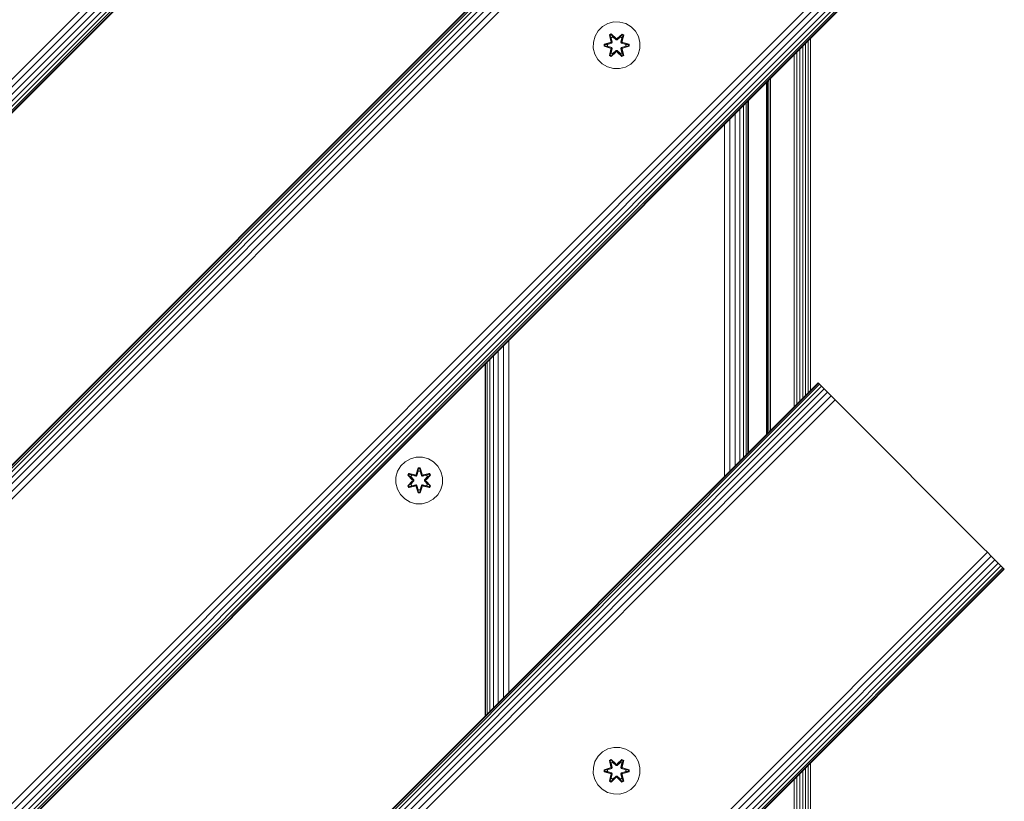
# Model space of a CAD drawing. Units: millimetres. Extents: x 850 to 578302, y -1972 to 596964.
# Drawn here: x 6252 to 6589, y 6345 to 6612 of the extents above; entities that cross this region are included whole.
import ezdxf

# ---------------------------------------------------------------- set-up
doc = ezdxf.new("R2010")
doc.units = ezdxf.units.MM
doc.layers.add('Контур', color=7, linetype='Continuous', lineweight=15)

msp = doc.modelspace()

# ---------------------------------------------------------------- linework, layer by layer
at = {"layer": 'Контур'}
for p, q in [((6381.575, 6724.086), (5391.625, 5734.136)), ((6382.891, 6722.77), (5392.941, 5732.82)), ((6384.158, 6721.503), (5394.208, 5731.553)), ((6385.288, 6720.372), (5395.338, 5730.423)), ((6386.207, 6719.454), (5396.257, 5729.504)), ((6386.863, 6718.798), (5396.913, 5728.848)), ((6387.241, 6718.419), (5397.291, 5728.47)), ((6387.359, 6718.301), (5397.409, 5728.352)), ((5588.243, 5798.977), (6507.482, 6718.216)), ((6507.601, 6718.098), (5588.361, 5798.859)), ((6507.979, 6717.72), (5588.74, 5798.481)), ((6508.635, 6717.064), (5589.396, 5797.825)), ((6509.554, 6716.145), (5590.314, 5796.906)), ((6510.684, 6715.015), (5591.445, 5795.776)), ((6511.951, 6713.748), (5592.712, 5794.509)), ((6513.267, 6712.432), (5594.028, 5793.193)), ((6565.338, 6660.361), (5646.099, 5741.122)), ((6566.654, 6659.045), (5647.415, 5739.806)), ((6567.92, 6657.778), (5648.681, 5738.54)), ((6569.051, 6656.648), (5649.812, 5737.409)), ((6569.97, 6655.729), (5650.73, 5736.49)), ((6570.626, 6655.073), (5651.386, 5735.834)), ((6571.004, 6654.695), (5651.765, 5735.456)), ((6571.122, 6654.577), (5651.883, 5735.338)), ((6451.469, 6610.106), (6449.974, 6608.637)), ((6453.292, 6611.137), (6451.469, 6610.106)), ((6455.321, 6611.662), (6453.292, 6611.137)), ((6457.416, 6611.644), (6455.321, 6611.662)), ((6459.435, 6611.084), (6457.416, 6611.644)), ((6461.24, 6610.02), (6459.435, 6611.084)), ((6462.709, 6608.526), (6461.24, 6610.02)), ((6448.911, 6606.832), (6448.351, 6604.813)), ((6449.974, 6608.637), (6448.911, 6606.832)), ((6453.876, 6607.216), (6454.469, 6607.557)), ((6453.876, 6607.216), (6454.355, 6605.074)), ((6453.977, 6607.096), (6453.876, 6607.216)), ((6453.977, 6607.096), (6454.518, 6607.408)), ((6453.977, 6607.096), (6454.355, 6605.074)), ((6453.977, 6607.096), (6454.505, 6604.939)), ((6453.977, 6607.096), (6454.029, 6607.02)), ((6454.029, 6607.02), (6454.556, 6607.324)), ((6454.466, 6606.269), (6454.029, 6607.02)), ((6454.505, 6604.939), (6454.029, 6607.02)), ((6454.466, 6606.269), (6454.987, 6606.569)), ((6454.466, 6606.269), (6454.809, 6604.764)), ((6454.478, 6606.249), (6454.466, 6606.269)), ((6454.469, 6607.557), (6456.085, 6606.069)), ((6454.518, 6607.408), (6454.469, 6607.557)), ((6454.478, 6606.249), (6454.999, 6606.549)), ((6454.478, 6606.249), (6454.817, 6604.759)), ((6456.119, 6605.871), (6454.518, 6607.408)), ((6454.518, 6607.408), (6456.085, 6606.069)), ((6454.518, 6607.408), (6454.556, 6607.324)), ((6454.987, 6606.569), (6454.556, 6607.324)), ((6456.119, 6605.871), (6454.556, 6607.324)), ((6456.118, 6605.521), (6454.987, 6606.569)), ((6454.999, 6606.549), (6454.987, 6606.569)), ((6456.118, 6605.511), (6454.999, 6606.549)), ((6458.082, 6607.407), (6456.479, 6605.871)), ((6456.479, 6605.871), (6458.043, 6607.324)), ((6457.611, 6606.569), (6456.479, 6605.521)), ((6457.599, 6606.549), (6456.479, 6605.511)), ((6456.52, 6606.068), (6458.136, 6607.554)), ((6458.082, 6607.407), (6456.52, 6606.068)), ((6457.599, 6606.549), (6457.611, 6606.569)), ((6457.599, 6606.549), (6458.12, 6606.249)), ((6457.611, 6606.569), (6458.043, 6607.324)), ((6457.611, 6606.569), (6458.131, 6606.269)), ((6457.781, 6604.759), (6458.12, 6606.249)), ((6457.789, 6604.764), (6458.131, 6606.269)), ((6458.082, 6607.407), (6458.043, 6607.324)), ((6458.043, 6607.324), (6458.57, 6607.019)), ((6458.082, 6607.407), (6458.136, 6607.554)), ((6458.082, 6607.407), (6458.623, 6607.094)), ((6458.092, 6604.939), (6458.623, 6607.094)), ((6458.092, 6604.939), (6458.57, 6607.019)), ((6458.12, 6606.249), (6458.131, 6606.269)), ((6458.131, 6606.269), (6458.57, 6607.019)), ((6458.136, 6607.554), (6458.728, 6607.211)), ((6458.728, 6607.211), (6458.247, 6605.068)), ((6458.623, 6607.094), (6458.247, 6605.068)), ((6458.623, 6607.094), (6458.57, 6607.019)), ((6458.623, 6607.094), (6458.728, 6607.211)), ((6463.74, 6606.702), (6462.709, 6608.526)), ((6464.265, 6604.674), (6463.74, 6606.702)), ((6522.525, 6605.979), (6522.525, 6485.771)), ((6448.351, 6604.813), (6448.333, 6602.718)), ((6448.333, 6602.718), (6448.858, 6600.689)), ((6452.039, 6603.358), (6452.04, 6604.042)), ((6452.194, 6603.385), (6452.039, 6603.358)), ((6454.134, 6602.702), (6452.039, 6603.358)), ((6452.04, 6604.042), (6454.137, 6604.697)), ((6452.194, 6604.01), (6452.04, 6604.042)), ((6452.194, 6604.01), (6454.137, 6604.697)), ((6454.325, 6604.627), (6452.194, 6604.01)), ((6452.194, 6603.385), (6452.194, 6604.01)), ((6452.194, 6604.01), (6452.283, 6604.001)), ((6452.194, 6603.385), (6452.283, 6603.392)), ((6452.194, 6603.385), (6454.134, 6602.702)), ((6452.194, 6603.385), (6454.325, 6602.764)), ((6454.325, 6604.627), (6452.283, 6604.001)), ((6453.115, 6603.992), (6452.283, 6604.001)), ((6452.283, 6603.392), (6452.283, 6604.001)), ((6453.115, 6603.4), (6452.283, 6603.392)), ((6454.325, 6602.764), (6452.283, 6603.392)), ((6454.628, 6604.453), (6453.115, 6603.992)), ((6453.138, 6603.992), (6453.115, 6603.992)), ((6453.115, 6603.4), (6454.628, 6602.939)), ((6453.138, 6603.4), (6453.115, 6603.4)), ((6454.636, 6604.448), (6453.138, 6603.992)), ((6453.138, 6603.4), (6453.138, 6603.992)), ((6453.138, 6603.4), (6454.636, 6602.944)), ((6454.325, 6604.627), (6454.505, 6604.939)), ((6454.325, 6604.627), (6454.353, 6604.611)), ((6454.325, 6602.764), (6454.353, 6602.78)), ((6454.505, 6602.452), (6454.325, 6602.764)), ((6454.628, 6604.453), (6454.353, 6604.611)), ((6454.628, 6602.939), (6454.353, 6602.78)), ((6454.809, 6602.628), (6454.466, 6601.123)), ((6454.478, 6601.143), (6454.817, 6602.633)), ((6454.505, 6604.939), (6454.533, 6604.923)), ((6454.809, 6604.764), (6454.533, 6604.923)), ((6454.809, 6602.628), (6454.533, 6602.468)), ((6454.628, 6604.453), (6454.809, 6604.764)), ((6454.628, 6604.453), (6454.636, 6604.448)), ((6454.636, 6602.944), (6454.628, 6602.939)), ((6454.809, 6602.628), (6454.628, 6602.939)), ((6454.817, 6604.759), (6454.636, 6604.448)), ((6454.636, 6602.944), (6454.817, 6602.633)), ((6454.817, 6604.759), (6454.809, 6604.764)), ((6454.809, 6602.628), (6454.817, 6602.633)), ((6456.118, 6605.521), (6456.119, 6605.839)), ((6456.118, 6605.521), (6456.479, 6605.521)), ((6456.118, 6605.521), (6456.118, 6605.511)), ((6456.479, 6605.511), (6456.118, 6605.511)), ((6456.119, 6605.871), (6456.479, 6605.871)), ((6456.119, 6605.871), (6456.119, 6605.839)), ((6456.479, 6605.871), (6456.479, 6605.839)), ((6456.479, 6605.521), (6456.479, 6605.839)), ((6456.479, 6605.511), (6456.479, 6605.521)), ((6457.789, 6604.764), (6457.781, 6604.759)), ((6457.962, 6604.448), (6457.781, 6604.759)), ((6457.781, 6602.633), (6457.962, 6602.944)), ((6457.781, 6602.633), (6457.789, 6602.628)), ((6457.781, 6602.633), (6458.12, 6601.143)), ((6457.789, 6604.764), (6458.065, 6604.923)), ((6457.789, 6604.764), (6457.97, 6604.453)), ((6457.97, 6602.939), (6457.789, 6602.628)), ((6457.789, 6602.628), (6458.065, 6602.468)), ((6458.131, 6601.123), (6457.789, 6602.628)), ((6457.962, 6604.448), (6457.97, 6604.453)), ((6459.46, 6603.992), (6457.962, 6604.448)), ((6457.962, 6602.944), (6459.46, 6603.4)), ((6457.97, 6602.939), (6457.962, 6602.944)), ((6457.97, 6604.453), (6458.245, 6604.611)), ((6459.483, 6603.992), (6457.97, 6604.453)), ((6457.97, 6602.939), (6459.483, 6603.4)), ((6457.97, 6602.939), (6458.245, 6602.78)), ((6458.092, 6604.939), (6458.065, 6604.923)), ((6458.092, 6604.939), (6458.272, 6604.627)), ((6458.272, 6602.764), (6458.092, 6602.452)), ((6458.272, 6604.627), (6458.245, 6604.611)), ((6458.272, 6602.764), (6458.245, 6602.78)), ((6460.404, 6604.007), (6458.272, 6604.627)), ((6458.272, 6604.627), (6460.315, 6604)), ((6458.272, 6602.764), (6460.315, 6603.391)), ((6458.272, 6602.764), (6460.404, 6603.382)), ((6460.404, 6603.382), (6458.461, 6602.695)), ((6460.557, 6603.35), (6458.461, 6602.695)), ((6458.464, 6604.69), (6460.559, 6604.034)), ((6460.404, 6604.007), (6458.464, 6604.69)), ((6459.46, 6603.992), (6459.483, 6603.992)), ((6459.46, 6603.992), (6459.46, 6603.4)), ((6459.46, 6603.4), (6459.483, 6603.4)), ((6459.483, 6603.992), (6460.315, 6604)), ((6459.483, 6603.4), (6460.315, 6603.391)), ((6460.404, 6604.007), (6460.315, 6604)), ((6460.315, 6604), (6460.315, 6603.391)), ((6460.404, 6603.382), (6460.315, 6603.391)), ((6460.404, 6604.007), (6460.559, 6604.034)), ((6460.404, 6604.007), (6460.404, 6603.382)), ((6460.404, 6603.382), (6460.557, 6603.35)), ((6460.559, 6604.034), (6460.557, 6603.35)), ((6463.687, 6600.56), (6464.247, 6602.579)), ((6464.247, 6602.579), (6464.265, 6604.674)), ((6519.887, 6603.342), (6519.887, 6483.134)), ((6520.878, 6604.332), (6520.878, 6484.125)), ((6521.772, 6605.226), (6521.772, 6485.018)), ((6448.858, 6600.689), (6449.889, 6598.866)), ((6453.87, 6600.181), (6454.351, 6602.324)), ((6453.975, 6600.298), (6453.87, 6600.181)), ((6454.462, 6599.838), (6453.87, 6600.181)), ((6454.505, 6602.452), (6453.975, 6600.298)), ((6453.975, 6600.298), (6454.351, 6602.324)), ((6453.975, 6600.298), (6454.028, 6600.373)), ((6454.516, 6599.985), (6453.975, 6600.298)), ((6454.505, 6602.452), (6454.028, 6600.373)), ((6454.466, 6601.123), (6454.028, 6600.373)), ((6454.555, 6600.068), (6454.028, 6600.373)), ((6456.077, 6601.324), (6454.462, 6599.838)), ((6454.516, 6599.985), (6454.462, 6599.838)), ((6454.478, 6601.143), (6454.466, 6601.123)), ((6454.987, 6600.822), (6454.466, 6601.123)), ((6454.478, 6601.143), (6454.999, 6600.843)), ((6454.505, 6602.452), (6454.533, 6602.468)), ((6454.516, 6599.985), (6456.119, 6601.521)), ((6454.516, 6599.985), (6456.077, 6601.324)), ((6454.516, 6599.985), (6454.555, 6600.068)), ((6456.119, 6601.521), (6454.555, 6600.068)), ((6454.987, 6600.822), (6454.555, 6600.068)), ((6454.987, 6600.822), (6456.118, 6601.871)), ((6454.987, 6600.822), (6454.999, 6600.843)), ((6456.118, 6601.881), (6454.999, 6600.843)), ((6456.479, 6601.881), (6456.118, 6601.881)), ((6456.118, 6601.881), (6456.118, 6601.871)), ((6456.479, 6601.871), (6456.118, 6601.871)), ((6456.118, 6601.871), (6456.119, 6601.553)), ((6456.119, 6601.521), (6456.119, 6601.553)), ((6456.479, 6601.521), (6456.119, 6601.521)), ((6456.479, 6601.881), (6456.479, 6601.871)), ((6456.479, 6601.881), (6457.599, 6600.843)), ((6456.479, 6601.871), (6456.479, 6601.553)), ((6456.479, 6601.871), (6457.611, 6600.822)), ((6456.479, 6601.521), (6456.479, 6601.553)), ((6456.479, 6601.521), (6458.08, 6599.984)), ((6456.479, 6601.521), (6458.042, 6600.068)), ((6458.129, 6599.835), (6456.513, 6601.323)), ((6458.08, 6599.984), (6456.513, 6601.323)), ((6457.599, 6600.843), (6458.12, 6601.143)), ((6457.599, 6600.843), (6457.611, 6600.822)), ((6458.131, 6601.123), (6457.611, 6600.822)), ((6457.611, 6600.822), (6458.042, 6600.068)), ((6458.569, 6600.372), (6458.042, 6600.068)), ((6458.08, 6599.984), (6458.042, 6600.068)), ((6458.092, 6602.452), (6458.065, 6602.468)), ((6458.621, 6600.296), (6458.08, 6599.984)), ((6458.08, 6599.984), (6458.129, 6599.835)), ((6458.621, 6600.296), (6458.092, 6602.452)), ((6458.092, 6602.452), (6458.569, 6600.372)), ((6458.131, 6601.123), (6458.12, 6601.143)), ((6458.721, 6600.176), (6458.129, 6599.835)), ((6458.131, 6601.123), (6458.569, 6600.372)), ((6458.242, 6602.318), (6458.721, 6600.176)), ((6458.621, 6600.296), (6458.242, 6602.318)), ((6458.621, 6600.296), (6458.569, 6600.372)), ((6458.621, 6600.296), (6458.721, 6600.176)), ((6462.623, 6598.755), (6463.687, 6600.56)), ((6516.944, 6600.399), (6516.944, 6480.191)), ((6517.86, 6601.315), (6517.86, 6481.107)), ((6518.86, 6602.314), (6518.86, 6482.107)), ((6449.889, 6598.866), (6451.358, 6597.371)), ((6451.358, 6597.371), (6453.163, 6596.308)), ((6455.182, 6595.748), (6453.163, 6596.308)), ((6457.277, 6595.73), (6459.305, 6596.254)), ((6459.305, 6596.254), (6461.129, 6597.286)), ((6461.129, 6597.286), (6462.623, 6598.755)), ((6455.182, 6595.748), (6457.277, 6595.73)), ((6507.468, 6470.715), (6507.468, 6590.923)), ((6507.542, 6470.789), (6507.542, 6590.996)), ((6507.824, 6471.071), (6507.824, 6591.279)), ((6508.292, 6471.538), (6508.292, 6591.746)), ((6508.901, 6472.147), (6508.901, 6592.355)), ((6499.686, 6462.933), (6499.686, 6583.14)), ((6500.614, 6463.861), (6500.614, 6584.068)), ((6501.149, 6464.396), (6501.149, 6584.604)), ((6501.316, 6464.563), (6501.316, 6584.77)), ((6501.361, 6464.608), (6501.361, 6584.816)), ((6496.788, 6460.035), (6496.788, 6580.243)), ((6498.387, 6461.634), (6498.387, 6581.842)), ((6493.135, 6456.382), (6493.135, 6576.59)), ((6494.997, 6458.244), (6494.997, 6578.451)), ((6419.459, 6382.706), (6419.478, 6502.932)), ((6415.811, 6379.058), (6415.827, 6499.282)), ((6417.587, 6380.834), (6417.611, 6501.066)), ((6411.49, 6374.737), (6411.486, 6494.941)), ((6412.038, 6375.285), (6412.028, 6495.482)), ((6412.968, 6376.215), (6412.957, 6496.412)), ((6414.245, 6377.492), (6414.245, 6497.699)), ((6411.316, 6374.563), (6411.316, 6494.77)), ((5818.053, 5781.3), (6525.16, 6488.407)), ((6525.278, 6488.289), (5818.171, 5781.182)), ((6525.278, 6488.289), (6525.16, 6488.407)), ((6525.278, 6488.289), (6525.656, 6487.91)), ((6525.656, 6487.91), (5818.549, 5780.803)), ((6526.313, 6487.254), (5819.205, 5780.147)), ((6527.231, 6486.336), (5820.124, 5779.229)), ((6528.362, 6485.205), (5821.255, 5778.098)), ((6525.656, 6487.91), (6526.313, 6487.254)), ((6528.362, 6485.205), (6525.656, 6487.91)), ((6526.313, 6487.254), (6527.231, 6486.336)), ((6527.231, 6486.336), (6528.362, 6485.205)), ((6528.362, 6485.205), (6529.628, 6483.938)), ((6529.628, 6483.938), (5822.521, 5776.832)), ((6530.944, 6482.622), (5823.837, 5775.516)), ((6529.628, 6483.938), (6530.944, 6482.622)), ((6532.231, 6481.336), (6530.944, 6482.622)), ((6581.729, 6431.838), (6532.231, 6481.336)), ((6383.989, 6461.469), (6382.494, 6460)), ((6385.812, 6462.5), (6383.989, 6461.469)), ((6387.841, 6463.025), (6385.812, 6462.5)), ((6389.936, 6463.007), (6387.841, 6463.025)), ((6391.955, 6462.447), (6389.936, 6463.007)), ((6393.76, 6461.384), (6391.955, 6462.447)), ((6395.229, 6459.889), (6393.76, 6461.384)), ((6381.431, 6458.195), (6380.871, 6456.176)), ((6382.494, 6460), (6381.431, 6458.195)), ((6387.825, 6457.224), (6388.481, 6459.319)), ((6388.507, 6459.164), (6387.825, 6457.224)), ((6388.507, 6459.164), (6387.887, 6457.033)), ((6387.887, 6457.033), (6388.515, 6459.075)), ((6388.523, 6458.243), (6388.062, 6456.73)), ((6388.523, 6458.22), (6388.067, 6456.722)), ((6388.481, 6459.319), (6389.165, 6459.318)), ((6388.507, 6459.164), (6388.481, 6459.319)), ((6388.507, 6459.164), (6389.133, 6459.164)), ((6388.507, 6459.164), (6388.515, 6459.075)), ((6388.515, 6459.075), (6389.123, 6459.075)), ((6388.523, 6458.243), (6388.515, 6459.075)), ((6388.523, 6458.22), (6388.523, 6458.243)), ((6388.523, 6458.22), (6389.115, 6458.22)), ((6389.115, 6458.243), (6389.123, 6459.075)), ((6389.575, 6456.73), (6389.115, 6458.243)), ((6389.115, 6458.22), (6389.115, 6458.243)), ((6389.571, 6456.722), (6389.115, 6458.22)), ((6389.133, 6459.164), (6389.123, 6459.075)), ((6389.75, 6457.033), (6389.123, 6459.075)), ((6389.133, 6459.164), (6389.165, 6459.318)), ((6389.75, 6457.033), (6389.133, 6459.164)), ((6389.133, 6459.164), (6389.82, 6457.221)), ((6389.165, 6459.318), (6389.82, 6457.221)), ((6396.26, 6458.066), (6395.229, 6459.889)), ((6396.785, 6456.037), (6396.26, 6458.066)), ((6380.871, 6456.176), (6380.853, 6454.081)), ((6384.958, 6453.229), (6386.446, 6454.845)), ((6384.961, 6456.896), (6385.304, 6457.488)), ((6386.447, 6455.281), (6384.961, 6456.896)), ((6385.108, 6456.842), (6384.961, 6456.896)), ((6386.644, 6454.879), (6385.107, 6453.278)), ((6385.107, 6453.278), (6386.446, 6454.845)), ((6385.108, 6456.842), (6385.421, 6457.383)), ((6385.108, 6456.842), (6386.447, 6455.281)), ((6385.108, 6456.842), (6386.644, 6455.239)), ((6385.108, 6456.842), (6385.191, 6456.803)), ((6386.644, 6454.879), (6385.19, 6453.316)), ((6385.191, 6456.803), (6385.495, 6457.33)), ((6385.945, 6456.371), (6385.191, 6456.803)), ((6386.644, 6455.239), (6385.191, 6456.803)), ((6385.304, 6457.488), (6387.447, 6457.007)), ((6385.421, 6457.383), (6385.304, 6457.488)), ((6387.575, 6456.852), (6385.421, 6457.383)), ((6385.421, 6457.383), (6387.447, 6457.007)), ((6385.421, 6457.383), (6385.495, 6457.33)), ((6386.246, 6456.892), (6385.495, 6457.33)), ((6387.575, 6456.852), (6385.495, 6457.33)), ((6385.945, 6456.371), (6386.246, 6456.892)), ((6385.945, 6456.371), (6386.994, 6455.239)), ((6385.965, 6456.359), (6385.945, 6456.371)), ((6386.994, 6454.879), (6385.945, 6453.747)), ((6385.965, 6456.359), (6386.266, 6456.88)), ((6385.965, 6456.359), (6387.003, 6455.239)), ((6387.003, 6454.879), (6385.965, 6453.759)), ((6387.751, 6456.549), (6386.246, 6456.892)), ((6386.266, 6456.88), (6386.246, 6456.892)), ((6387.755, 6456.541), (6386.266, 6456.88)), ((6386.644, 6454.879), (6386.644, 6455.239)), ((6386.644, 6455.239), (6386.676, 6455.239)), ((6386.644, 6454.879), (6386.676, 6454.879)), ((6386.994, 6455.239), (6386.676, 6455.239)), ((6386.994, 6454.879), (6386.676, 6454.879)), ((6386.994, 6454.879), (6386.994, 6455.239)), ((6387.003, 6455.239), (6386.994, 6455.239)), ((6386.994, 6454.879), (6387.003, 6454.879)), ((6387.003, 6455.239), (6387.003, 6454.879)), ((6387.575, 6456.852), (6387.887, 6457.033)), ((6387.575, 6456.852), (6387.591, 6456.825)), ((6387.751, 6456.549), (6387.591, 6456.825)), ((6387.751, 6456.549), (6388.062, 6456.73)), ((6387.751, 6456.549), (6387.755, 6456.541)), ((6388.067, 6456.722), (6387.755, 6456.541)), ((6387.887, 6457.033), (6387.903, 6457.005)), ((6388.062, 6456.73), (6387.903, 6457.005)), ((6388.067, 6456.722), (6388.062, 6456.73)), ((6389.575, 6456.73), (6389.571, 6456.722)), ((6389.882, 6456.541), (6389.571, 6456.722)), ((6389.575, 6456.73), (6389.734, 6457.005)), ((6389.575, 6456.73), (6389.887, 6456.549)), ((6389.75, 6457.033), (6389.734, 6457.005)), ((6389.75, 6457.033), (6390.062, 6456.852)), ((6389.882, 6456.541), (6391.372, 6456.88)), ((6389.882, 6456.541), (6389.887, 6456.549)), ((6391.392, 6456.892), (6389.887, 6456.549)), ((6389.887, 6456.549), (6390.046, 6456.825)), ((6390.062, 6456.852), (6390.046, 6456.825)), ((6392.218, 6457.381), (6390.062, 6456.852)), ((6390.062, 6456.852), (6392.143, 6457.329)), ((6390.196, 6457.002), (6392.339, 6457.482)), ((6392.218, 6457.381), (6390.196, 6457.002)), ((6390.634, 6455.239), (6391.672, 6456.359)), ((6390.634, 6455.239), (6390.643, 6455.239)), ((6390.634, 6455.239), (6390.634, 6454.879)), ((6390.634, 6454.879), (6390.643, 6454.879)), ((6390.634, 6454.879), (6391.672, 6453.759)), ((6390.643, 6455.239), (6391.692, 6456.371)), ((6390.643, 6455.239), (6390.962, 6455.239)), ((6390.643, 6455.239), (6390.643, 6454.879)), ((6390.643, 6454.879), (6390.962, 6454.879)), ((6391.692, 6453.747), (6390.643, 6454.879)), ((6390.994, 6455.239), (6390.962, 6455.239)), ((6390.994, 6454.879), (6390.962, 6454.879)), ((6390.994, 6455.239), (6392.531, 6456.84)), ((6390.994, 6455.239), (6392.447, 6456.802)), ((6390.994, 6455.239), (6390.994, 6454.879)), ((6392.53, 6453.276), (6390.994, 6454.879)), ((6390.994, 6454.879), (6392.447, 6453.315)), ((6391.191, 6454.838), (6392.677, 6453.222)), ((6392.53, 6453.276), (6391.191, 6454.838)), ((6392.68, 6456.889), (6391.192, 6455.273)), ((6392.531, 6456.84), (6391.192, 6455.273)), ((6391.392, 6456.892), (6391.372, 6456.88)), ((6391.672, 6456.359), (6391.372, 6456.88)), ((6391.392, 6456.892), (6392.143, 6457.329)), ((6391.392, 6456.892), (6391.692, 6456.371)), ((6391.672, 6456.359), (6391.692, 6456.371)), ((6391.692, 6456.371), (6392.447, 6456.802)), ((6392.218, 6457.381), (6392.143, 6457.329)), ((6392.143, 6457.329), (6392.447, 6456.802)), ((6392.218, 6457.381), (6392.339, 6457.482)), ((6392.218, 6457.381), (6392.531, 6456.84)), ((6392.339, 6457.482), (6392.68, 6456.889)), ((6392.531, 6456.84), (6392.447, 6456.802)), ((6392.531, 6456.84), (6392.68, 6456.889)), ((6396.767, 6453.942), (6396.785, 6456.037)), ((6380.853, 6454.081), (6381.377, 6452.053)), ((6381.377, 6452.053), (6382.409, 6450.229)), ((6385.107, 6453.278), (6384.958, 6453.229)), ((6385.299, 6452.637), (6384.958, 6453.229)), ((6385.107, 6453.278), (6385.19, 6453.316)), ((6385.419, 6452.737), (6385.107, 6453.278)), ((6385.945, 6453.747), (6385.19, 6453.316)), ((6385.495, 6452.789), (6385.19, 6453.316)), ((6385.299, 6452.637), (6387.441, 6453.116)), ((6385.419, 6452.737), (6385.299, 6452.637)), ((6385.419, 6452.737), (6387.575, 6453.266)), ((6385.419, 6452.737), (6387.441, 6453.116)), ((6385.419, 6452.737), (6385.495, 6452.789)), ((6387.575, 6453.266), (6385.495, 6452.789)), ((6386.246, 6453.227), (6385.495, 6452.789)), ((6385.965, 6453.759), (6385.945, 6453.747)), ((6386.246, 6453.227), (6385.945, 6453.747)), ((6386.266, 6453.238), (6385.965, 6453.759)), ((6386.246, 6453.227), (6387.751, 6453.569)), ((6386.266, 6453.238), (6386.246, 6453.227)), ((6386.266, 6453.238), (6387.755, 6453.577)), ((6387.575, 6453.266), (6387.591, 6453.293)), ((6387.887, 6453.085), (6387.575, 6453.266)), ((6387.751, 6453.569), (6387.591, 6453.293)), ((6387.755, 6453.577), (6387.751, 6453.569)), ((6388.062, 6453.388), (6387.751, 6453.569)), ((6387.755, 6453.577), (6388.067, 6453.396)), ((6388.473, 6450.8), (6387.818, 6452.897)), ((6388.505, 6450.954), (6387.818, 6452.897)), ((6387.887, 6453.085), (6387.903, 6453.113)), ((6387.887, 6453.085), (6388.505, 6450.954)), ((6387.887, 6453.085), (6388.514, 6451.043)), ((6388.062, 6453.388), (6387.903, 6453.113)), ((6388.062, 6453.388), (6388.067, 6453.396)), ((6388.062, 6453.388), (6388.523, 6451.875)), ((6388.067, 6453.396), (6388.523, 6451.898)), ((6388.523, 6451.875), (6388.514, 6451.043)), ((6389.115, 6451.898), (6388.523, 6451.898)), ((6388.523, 6451.898), (6388.523, 6451.875)), ((6389.115, 6451.898), (6389.571, 6453.396)), ((6389.115, 6451.875), (6389.575, 6453.388)), ((6389.115, 6451.898), (6389.115, 6451.875)), ((6389.115, 6451.875), (6389.122, 6451.043)), ((6389.75, 6453.085), (6389.122, 6451.043)), ((6389.13, 6450.954), (6389.75, 6453.085)), ((6389.13, 6450.954), (6389.813, 6452.894)), ((6389.813, 6452.894), (6389.157, 6450.799)), ((6389.571, 6453.396), (6389.882, 6453.577)), ((6389.571, 6453.396), (6389.575, 6453.388)), ((6389.887, 6453.569), (6389.575, 6453.388)), ((6389.575, 6453.388), (6389.734, 6453.113)), ((6389.75, 6453.085), (6389.734, 6453.113)), ((6390.062, 6453.266), (6389.75, 6453.085)), ((6389.887, 6453.569), (6389.882, 6453.577)), ((6391.372, 6453.238), (6389.882, 6453.577)), ((6389.887, 6453.569), (6390.046, 6453.293)), ((6389.887, 6453.569), (6391.392, 6453.227)), ((6390.062, 6453.266), (6390.046, 6453.293)), ((6390.062, 6453.266), (6392.217, 6452.735)), ((6390.062, 6453.266), (6392.142, 6452.788)), ((6392.334, 6452.63), (6390.19, 6453.111)), ((6392.217, 6452.735), (6390.19, 6453.111)), ((6391.372, 6453.238), (6391.672, 6453.759)), ((6391.372, 6453.238), (6391.392, 6453.227)), ((6391.692, 6453.747), (6391.392, 6453.227)), ((6391.392, 6453.227), (6392.142, 6452.788)), ((6391.692, 6453.747), (6391.672, 6453.759)), ((6391.692, 6453.747), (6392.447, 6453.315)), ((6392.447, 6453.315), (6392.142, 6452.788)), ((6392.217, 6452.735), (6392.142, 6452.788)), ((6392.53, 6453.276), (6392.217, 6452.735)), ((6392.217, 6452.735), (6392.334, 6452.63)), ((6392.677, 6453.222), (6392.334, 6452.63)), ((6392.53, 6453.276), (6392.447, 6453.315)), ((6392.53, 6453.276), (6392.677, 6453.222)), ((6395.143, 6450.118), (6396.207, 6451.923)), ((6396.767, 6453.942), (6396.207, 6451.923)), ((6382.409, 6450.229), (6383.878, 6448.735)), ((6383.878, 6448.735), (6385.683, 6447.671)), ((6388.505, 6450.954), (6388.473, 6450.8)), ((6389.157, 6450.799), (6388.473, 6450.8)), ((6388.505, 6450.954), (6388.514, 6451.043)), ((6389.13, 6450.954), (6388.505, 6450.954)), ((6389.122, 6451.043), (6388.514, 6451.043)), ((6389.13, 6450.954), (6389.122, 6451.043)), ((6389.13, 6450.954), (6389.157, 6450.799)), ((6391.825, 6447.618), (6393.649, 6448.649)), ((6393.649, 6448.649), (6395.143, 6450.118)), ((6385.683, 6447.671), (6387.702, 6447.111)), ((6387.702, 6447.111), (6389.797, 6447.093)), ((6389.797, 6447.093), (6391.825, 6447.618)), ((6583.015, 6430.551), (6581.729, 6431.838)), ((6583.015, 6430.551), (5875.908, 5723.445)), ((6584.331, 6429.235), (5877.224, 5722.128)), ((6585.598, 6427.969), (5878.491, 5720.862)), ((6583.015, 6430.551), (6584.331, 6429.235)), ((6584.331, 6429.235), (6585.598, 6427.969)), ((6584.331, 6429.235), (6588.8, 6424.767)), ((6585.598, 6427.969), (6586.729, 6426.838)), ((6586.729, 6426.838), (5879.621, 5719.731)), ((6587.647, 6425.92), (5880.54, 5718.813)), ((6588.303, 6425.264), (5881.196, 5718.157)), ((6588.682, 6424.885), (5881.574, 5717.778)), ((6588.8, 6424.767), (5881.693, 5717.66)), ((6586.729, 6426.838), (6587.647, 6425.92)), ((6587.647, 6425.92), (6588.303, 6425.264)), ((6588.303, 6425.264), (6588.682, 6424.885)), ((6588.8, 6424.767), (6588.682, 6424.885)), ((6455.315, 6363.888), (6453.286, 6363.363)), ((6457.41, 6363.869), (6455.315, 6363.888)), ((6459.429, 6363.31), (6457.41, 6363.869)), ((6449.969, 6360.863), (6448.905, 6359.058)), ((6451.463, 6362.331), (6449.969, 6360.863)), ((6453.286, 6363.363), (6451.463, 6362.331)), ((6461.234, 6362.246), (6459.429, 6363.31)), ((6462.703, 6360.752), (6461.234, 6362.246)), ((6463.734, 6358.928), (6462.703, 6360.752)), ((6448.345, 6357.039), (6448.327, 6354.944)), ((6448.905, 6359.058), (6448.345, 6357.039)), ((6452.034, 6356.268), (6454.131, 6356.923)), ((6452.188, 6356.236), (6454.131, 6356.923)), ((6453.87, 6359.442), (6454.463, 6359.783)), ((6453.87, 6359.442), (6454.35, 6357.299)), ((6453.971, 6359.321), (6453.87, 6359.442)), ((6453.971, 6359.321), (6454.512, 6359.634)), ((6453.971, 6359.321), (6454.35, 6357.299)), ((6453.971, 6359.321), (6454.5, 6357.165)), ((6453.971, 6359.321), (6454.023, 6359.246)), ((6454.023, 6359.246), (6454.55, 6359.55)), ((6454.46, 6358.495), (6454.023, 6359.246)), ((6454.5, 6357.165), (6454.023, 6359.246)), ((6454.319, 6356.853), (6454.5, 6357.165)), ((6454.46, 6358.495), (6454.981, 6358.795)), ((6454.46, 6358.495), (6454.803, 6356.99)), ((6454.472, 6358.474), (6454.46, 6358.495)), ((6454.463, 6359.783), (6456.079, 6358.295)), ((6454.512, 6359.634), (6454.463, 6359.783)), ((6454.472, 6358.474), (6454.993, 6358.775)), ((6454.472, 6358.474), (6454.811, 6356.985)), ((6454.5, 6357.165), (6454.527, 6357.149)), ((6456.113, 6358.097), (6454.512, 6359.634)), ((6454.512, 6359.634), (6456.079, 6358.295)), ((6454.512, 6359.634), (6454.55, 6359.55)), ((6454.803, 6356.99), (6454.527, 6357.149)), ((6454.981, 6358.795), (6454.55, 6359.55)), ((6456.113, 6358.097), (6454.55, 6359.55)), ((6454.622, 6356.678), (6454.803, 6356.99)), ((6454.811, 6356.985), (6454.63, 6356.674)), ((6454.811, 6356.985), (6454.803, 6356.99)), ((6456.113, 6357.746), (6454.981, 6358.795)), ((6454.993, 6358.775), (6454.981, 6358.795)), ((6456.113, 6357.737), (6454.993, 6358.775)), ((6456.113, 6358.097), (6456.473, 6358.097)), ((6456.113, 6358.097), (6456.113, 6358.065)), ((6456.113, 6357.746), (6456.113, 6358.065)), ((6456.113, 6357.746), (6456.473, 6357.746)), ((6456.113, 6357.746), (6456.113, 6357.737)), ((6456.473, 6357.737), (6456.113, 6357.737)), ((6458.076, 6359.633), (6456.473, 6358.097)), ((6456.473, 6358.097), (6458.037, 6359.55)), ((6457.605, 6358.795), (6456.473, 6357.746)), ((6457.593, 6358.775), (6456.473, 6357.737)), ((6456.473, 6358.097), (6456.473, 6358.065)), ((6456.473, 6357.746), (6456.473, 6358.065)), ((6456.473, 6357.737), (6456.473, 6357.746)), ((6456.514, 6358.294), (6458.13, 6359.78)), ((6458.076, 6359.633), (6456.514, 6358.294)), ((6457.593, 6358.775), (6457.605, 6358.795)), ((6457.593, 6358.775), (6458.114, 6358.474)), ((6457.605, 6358.795), (6458.037, 6359.55)), ((6457.605, 6358.795), (6458.125, 6358.495)), ((6457.775, 6356.985), (6458.114, 6358.474)), ((6457.783, 6356.99), (6457.775, 6356.985)), ((6457.956, 6356.674), (6457.775, 6356.985)), ((6457.783, 6356.99), (6458.125, 6358.495)), ((6457.783, 6356.99), (6458.059, 6357.149)), ((6457.783, 6356.99), (6457.964, 6356.678)), ((6458.076, 6359.633), (6458.037, 6359.55)), ((6458.037, 6359.55), (6458.564, 6359.245)), ((6458.086, 6357.165), (6458.059, 6357.149)), ((6458.076, 6359.633), (6458.13, 6359.78)), ((6458.076, 6359.633), (6458.617, 6359.32)), ((6458.086, 6357.165), (6458.617, 6359.32)), ((6458.086, 6357.165), (6458.564, 6359.245)), ((6458.086, 6357.165), (6458.267, 6356.853)), ((6458.114, 6358.474), (6458.125, 6358.495)), ((6458.125, 6358.495), (6458.564, 6359.245)), ((6458.13, 6359.78), (6458.722, 6359.437)), ((6458.722, 6359.437), (6458.241, 6357.293)), ((6458.617, 6359.32), (6458.241, 6357.293)), ((6458.458, 6356.916), (6460.553, 6356.26)), ((6460.398, 6356.233), (6458.458, 6356.916)), ((6458.617, 6359.32), (6458.564, 6359.245)), ((6458.617, 6359.32), (6458.722, 6359.437)), ((6464.259, 6356.9), (6463.734, 6358.928)), ((6464.241, 6354.805), (6464.259, 6356.9)), ((6521.772, 6357.739), (6521.771, 6237.531)), ((6522.525, 6358.492), (6522.525, 6238.284)), ((6448.327, 6354.944), (6448.852, 6352.915)), ((6452.033, 6355.584), (6452.034, 6356.268)), ((6452.188, 6355.61), (6452.033, 6355.584)), ((6454.128, 6354.928), (6452.033, 6355.584)), ((6452.188, 6356.236), (6452.034, 6356.268)), ((6454.319, 6356.853), (6452.188, 6356.236)), ((6452.188, 6355.61), (6452.188, 6356.236)), ((6452.188, 6356.236), (6452.277, 6356.226)), ((6452.188, 6355.61), (6452.277, 6355.618)), ((6452.188, 6355.61), (6454.128, 6354.928)), ((6452.188, 6355.61), (6454.319, 6354.99)), ((6454.319, 6356.853), (6452.277, 6356.226)), ((6453.109, 6356.218), (6452.277, 6356.226)), ((6452.277, 6355.618), (6452.277, 6356.226)), ((6453.109, 6355.626), (6452.277, 6355.618)), ((6454.319, 6354.99), (6452.277, 6355.618)), ((6454.622, 6356.678), (6453.109, 6356.218)), ((6453.132, 6356.218), (6453.109, 6356.218)), ((6453.109, 6355.626), (6454.622, 6355.165)), ((6453.132, 6355.626), (6453.109, 6355.626)), ((6454.63, 6356.674), (6453.132, 6356.218)), ((6453.132, 6355.626), (6453.132, 6356.218)), ((6453.132, 6355.626), (6454.63, 6355.17)), ((6453.864, 6352.407), (6454.345, 6354.55)), ((6454.5, 6354.678), (6453.969, 6352.524)), ((6453.969, 6352.524), (6454.345, 6354.55)), ((6454.5, 6354.678), (6454.022, 6352.598)), ((6454.319, 6356.853), (6454.347, 6356.837)), ((6454.319, 6354.99), (6454.347, 6355.006)), ((6454.5, 6354.678), (6454.319, 6354.99)), ((6454.622, 6356.678), (6454.347, 6356.837)), ((6454.622, 6355.165), (6454.347, 6355.006)), ((6456.071, 6353.55), (6454.456, 6352.064)), ((6454.803, 6354.854), (6454.46, 6353.349)), ((6454.472, 6353.369), (6454.811, 6354.858)), ((6454.5, 6354.678), (6454.527, 6354.694)), ((6454.51, 6352.211), (6456.113, 6353.747)), ((6454.51, 6352.211), (6456.071, 6353.55)), ((6454.803, 6354.854), (6454.527, 6354.694)), ((6456.113, 6353.747), (6454.549, 6352.294)), ((6454.622, 6356.678), (6454.63, 6356.674)), ((6454.63, 6355.17), (6454.622, 6355.165)), ((6454.803, 6354.854), (6454.622, 6355.165)), ((6454.63, 6355.17), (6454.811, 6354.858)), ((6454.803, 6354.854), (6454.811, 6354.858)), ((6454.981, 6353.048), (6456.113, 6354.097)), ((6456.113, 6354.106), (6454.993, 6353.068)), ((6456.473, 6354.106), (6456.113, 6354.106)), ((6456.113, 6354.106), (6456.113, 6354.097)), ((6456.473, 6354.097), (6456.113, 6354.097)), ((6456.113, 6354.097), (6456.113, 6353.779)), ((6456.113, 6353.747), (6456.113, 6353.779)), ((6456.473, 6353.747), (6456.113, 6353.747)), ((6456.473, 6354.106), (6456.473, 6354.097)), ((6456.473, 6354.106), (6457.593, 6353.068)), ((6456.473, 6354.097), (6456.473, 6353.779)), ((6456.473, 6354.097), (6457.605, 6353.048)), ((6456.473, 6353.747), (6456.473, 6353.779)), ((6456.473, 6353.747), (6458.074, 6352.21)), ((6456.473, 6353.747), (6458.036, 6352.293)), ((6458.123, 6352.061), (6456.507, 6353.549)), ((6458.074, 6352.21), (6456.507, 6353.549)), ((6457.775, 6354.858), (6457.956, 6355.17)), ((6457.775, 6354.858), (6457.783, 6354.854)), ((6457.775, 6354.858), (6458.114, 6353.369)), ((6457.964, 6355.165), (6457.783, 6354.854)), ((6457.783, 6354.854), (6458.059, 6354.694)), ((6458.125, 6353.349), (6457.783, 6354.854)), ((6457.956, 6356.674), (6457.964, 6356.678)), ((6459.454, 6356.218), (6457.956, 6356.674)), ((6457.956, 6355.17), (6459.454, 6355.626)), ((6457.964, 6355.165), (6457.956, 6355.17)), ((6457.964, 6356.678), (6458.239, 6356.837)), ((6459.477, 6356.218), (6457.964, 6356.678)), ((6457.964, 6355.165), (6459.477, 6355.626)), ((6457.964, 6355.165), (6458.239, 6355.006)), ((6458.086, 6354.678), (6458.059, 6354.694)), ((6458.267, 6354.99), (6458.086, 6354.678)), ((6458.615, 6352.522), (6458.086, 6354.678)), ((6458.086, 6354.678), (6458.563, 6352.598)), ((6458.236, 6354.544), (6458.715, 6352.402)), ((6458.615, 6352.522), (6458.236, 6354.544)), ((6458.267, 6356.853), (6458.239, 6356.837)), ((6458.267, 6354.99), (6458.239, 6355.006)), ((6460.398, 6356.233), (6458.267, 6356.853)), ((6458.267, 6356.853), (6460.309, 6356.225)), ((6458.267, 6354.99), (6460.309, 6355.617)), ((6458.267, 6354.99), (6460.398, 6355.608)), ((6460.398, 6355.608), (6458.455, 6354.92)), ((6460.552, 6355.576), (6458.455, 6354.92)), ((6459.454, 6356.218), (6459.477, 6356.218)), ((6459.454, 6356.218), (6459.454, 6355.626)), ((6459.454, 6355.626), (6459.477, 6355.626)), ((6459.477, 6356.218), (6460.309, 6356.225)), ((6459.477, 6355.626), (6460.309, 6355.617)), ((6460.398, 6356.233), (6460.309, 6356.225)), ((6460.309, 6356.225), (6460.309, 6355.617)), ((6460.398, 6355.608), (6460.309, 6355.617)), ((6460.398, 6356.233), (6460.553, 6356.26)), ((6460.398, 6356.233), (6460.398, 6355.608)), ((6460.398, 6355.608), (6460.552, 6355.576)), ((6460.553, 6356.26), (6460.552, 6355.576)), ((6463.681, 6352.786), (6464.241, 6354.805)), ((6517.86, 6353.828), (6517.86, 6233.619)), ((6518.86, 6354.827), (6518.86, 6234.619)), ((6519.887, 6355.855), (6519.887, 6235.647)), ((6520.878, 6356.845), (6520.878, 6236.637)), ((6448.852, 6352.915), (6449.883, 6351.092)), ((6449.883, 6351.092), (6451.352, 6349.597)), ((6453.969, 6352.524), (6453.864, 6352.407)), ((6454.456, 6352.064), (6453.864, 6352.407)), ((6453.969, 6352.524), (6454.022, 6352.598)), ((6454.51, 6352.211), (6453.969, 6352.524)), ((6454.46, 6353.349), (6454.022, 6352.598)), ((6454.549, 6352.294), (6454.022, 6352.598)), ((6454.51, 6352.211), (6454.456, 6352.064)), ((6454.472, 6353.369), (6454.46, 6353.349)), ((6454.981, 6353.048), (6454.46, 6353.349)), ((6454.472, 6353.369), (6454.993, 6353.068)), ((6454.51, 6352.211), (6454.549, 6352.294)), ((6454.981, 6353.048), (6454.549, 6352.294)), ((6454.981, 6353.048), (6454.993, 6353.068)), ((6457.593, 6353.068), (6458.114, 6353.369)), ((6457.593, 6353.068), (6457.605, 6353.048)), ((6458.125, 6353.349), (6457.605, 6353.048)), ((6457.605, 6353.048), (6458.036, 6352.293)), ((6458.563, 6352.598), (6458.036, 6352.293)), ((6458.074, 6352.21), (6458.036, 6352.293)), ((6458.615, 6352.522), (6458.074, 6352.21)), ((6458.074, 6352.21), (6458.123, 6352.061)), ((6458.125, 6353.349), (6458.114, 6353.369)), ((6458.715, 6352.402), (6458.123, 6352.061)), ((6458.125, 6353.349), (6458.563, 6352.598)), ((6458.615, 6352.522), (6458.563, 6352.598)), ((6458.615, 6352.522), (6458.715, 6352.402)), ((6461.123, 6349.512), (6462.617, 6350.981)), ((6462.617, 6350.981), (6463.681, 6352.786)), ((6516.944, 6352.912), (6516.944, 6232.704)), ((6451.352, 6349.597), (6453.157, 6348.534)), ((6455.176, 6347.974), (6453.157, 6348.534)), ((6455.176, 6347.974), (6457.271, 6347.956)), ((6457.271, 6347.956), (6459.299, 6348.48)), ((6459.299, 6348.48), (6461.123, 6349.512))]:
    msp.add_line(p, q, dxfattribs=at)

doc.saveas('drawing.dxf')
